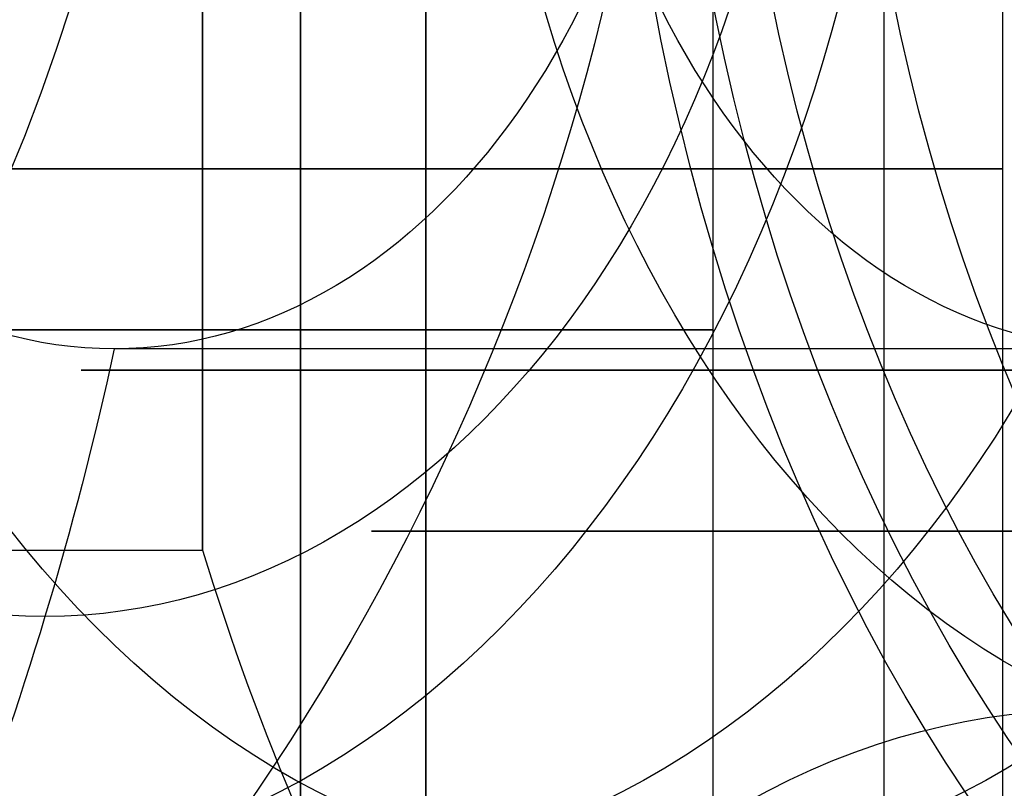
# Model space of a CAD drawing. Units: millimetres. Extents: x 218 to 697, y -1279 to -894.
# Drawn here: x 412 to 418, y -1210 to -1205 of the extents above; entities that cross this region are included whole.
import ezdxf

# ---------------------------------------------------------------- set-up
doc = ezdxf.new("R2010")
doc.units = ezdxf.units.MM
doc.header["$MEASUREMENT"] = 0
doc.layers.add('预设值', color=7, linetype='Continuous', true_color=0x000000)
doc.layers.add('默认值', color=7, linetype='Continuous', true_color=0x000000)

msp = doc.modelspace()

# ---------------------------------------------------------------- linework, layer by layer
at = {"layer": '预设值'}
for p, q in [((425.2754, -1206.8845, 185.5687), (412.7229, -1206.8845, 173.0162)), ((395.518, -1208.1345, 483.9678), (413.2699, -1208.1345, 483.9678))]:
    msp.add_line(p, q, dxfattribs=at)
at = {"layer": '预设值', "extrusion": (-1.59238e-07, 0, -1)}
msp.add_circle((-401.2337, -1201.2595, -129.6612), 11.25, dxfattribs=at)
at = {"layer": '预设值', "extrusion": (0.707107, 0, 0.707107)}
for centre, radius in [((-1201.8845, -169.4982, 429.7979), 11.25), ((-1201.8845, -169.4982, 429.7979), 10.75), ((-1201.8845, -169.4982, 429.7979), 10.25), ((-1201.8845, -169.4982, 430.865), 10.25), ((-1201.8845, -169.4982, 431.932), 10.25), ((-1201.8845, -169.4982, 412.796), 8.25), ((-1201.8845, -169.4982, 415.797), 8.25), ((-1201.8845, -169.4982, 418.7979), 8.25), ((-1201.8845, -169.4982, 424.9039), 7.5281), ((-1201.8845, -169.4982, 413.5727), 6.661), ((-1201.8845, -169.4982, 414.1801), 5), ((-1201.8845, -169.4982, 423.0561), 5)]:
    msp.add_circle(centre, radius, dxfattribs=at)
at = {"layer": '预设值', "extrusion": (-1, 0, 0)}
for centre, radius in [((1203.1345, 483.9678, -414.654), 8.25), ((1203.1345, 483.9678, -413.8773), 6.661)]:
    msp.add_circle(centre, radius, dxfattribs=at)
at = {"layer": '预设值', "extrusion": (-1, 0, 1.13687e-14)}
msp.add_circle((1203.1345, 483.9678, -413.2699), 5, dxfattribs=at)
at = {"layer": '预设值', "extrusion": (0, -1, 0)}
for centre, radius in [((401.2338, 161.5271, 1205.7667), 17), ((401.2338, 161.5271, 1205.7667), 17), ((401.2338, 161.5271, 1206.7667), 15.2), ((401.2338, 161.5271, 1206.7667), 15.2), ((429.518, 483.9678, 1207.0167), 17), ((429.518, 483.9678, 1207.0167), 17), ((429.518, 483.9678, 1208.0167), 15.2), ((429.518, 483.9678, 1208.0167), 15.2)]:
    msp.add_circle(centre, radius, dxfattribs=at)
at = {"layer": '预设值', "extrusion": (0.707107, 7.85046e-17, -0.707107)}
msp.add_arc((-1201.8845, 397.932, 169.4982), 17, 107.10464, 119.03174, dxfattribs=at)
at = {"layer": '预设值', "extrusion": (0.707107, 5.55112e-17, -0.707107)}
msp.add_arc((-1217.3309, 422.7444, 169.4982), 8.2075, 331.2602, 59.25003, dxfattribs=at)
at = {"layer": '预设值'}
msp.add_arc((429.518, -1203.1345, 483.9678), 17, 197.10464, 209.03174, dxfattribs=at)
for points in [[(418.2338, -1210.2667, 161.5271), (418.2338, -1205.7667, 161.5271), (418.2338, -1201.2667, 161.5271)], [(418.2338, -1210.2667, 161.5271), (418.2338, -1205.7667, 161.5271), (418.2338, -1201.2667, 161.5271)], [(417.4972, -1211.5167, 495.9886), (417.4972, -1207.0167, 495.9886), (417.4972, -1202.5167, 495.9886)], [(417.4972, -1211.5167, 471.947), (417.4972, -1207.0167, 471.947), (417.4972, -1202.5167, 471.947)], [(417.4972, -1211.5167, 495.9886), (417.4972, -1207.0167, 495.9886), (417.4972, -1202.5167, 495.9886)], [(417.4972, -1211.5167, 471.947), (417.4972, -1207.0167, 471.947), (417.4972, -1202.5167, 471.947)], [(416.4338, -1203.2667, 161.5271), (416.4338, -1206.7667, 161.5271), (416.4338, -1210.2667, 161.5271)], [(416.4338, -1203.2667, 161.5271), (416.4338, -1206.7667, 161.5271), (416.4338, -1210.2667, 161.5271)]]:
    msp.add_open_spline(points, degree=2, dxfattribs=at)
at = {"layer": '默认值'}
for centre, radius in [((401.2338, -1201.2595, 62.5271), 77.5), ((401.2338, -1201.2595, 72.5271), 77.5), ((401.2338, -1201.2595, 74.5271), 75.5), ((401.2338, -1201.2595, 74.5271), 71.5026), ((401.2338, -1201.2595, 76.7846), 62.9471), ((401.2338, -1201.2595, 79.6499), 60.1333), ((401.2338, -1201.2595, 89.5271), 59), ((401.2338, -1201.2595, 84.2663), 59), ((401.2338, -1201.2595, 92.5271), 56), ((401.2338, -1201.2595, 92.5271), 47.8788), ((401.2338, -1201.2595, 62.5271), 38.75), ((401.2338, -1201.2595, 96.4377), 31.3618), ((401.2338, -1201.2595, 111.4359), 14.9367), ((401.2338, -1201.2595, 119.2601), 11.7469)]:
    msp.add_circle(centre, radius, dxfattribs=at)

doc.saveas('drawing.dxf')
